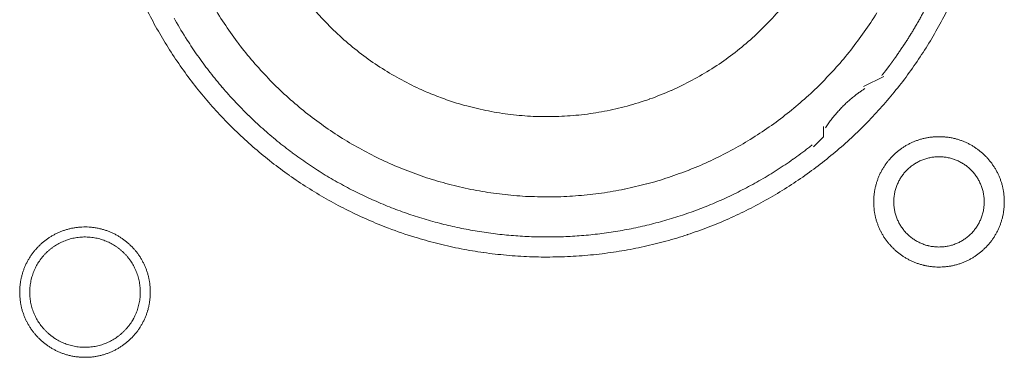
# Model space of a CAD drawing. Units: millimetres. Extents: x -560 to 1260, y -1157 to 1524.
# Drawn here: x -28 to -3, y -354 to -345 of the extents above; entities that cross this region are included whole.
import ezdxf

# ---------------------------------------------------------------- set-up
doc = ezdxf.new("R2010")
doc.units = ezdxf.units.MM
doc.header["$LTSCALE"] = 50.8
doc.layers.get('0').update_dxf_attribs({"lineweight": 0})
doc.layers.add('_U+30EC_U+30A4_U+30E4_U+30FC 1', color=7, linetype='Continuous', lineweight=0)

# ---------------------------------------------------------------- blocks, each defined once
blk = doc.blocks.new('グループ-5')
at = {"layer": '_U+30EC_U+30A4_U+30E4_U+30FC 1', "color": 0, "lineweight": 0}
blk.add_line((-321.694, -569.716), (-321.186, -569.462), dxfattribs=at)
at = {"layer": '_U+30EC_U+30A4_U+30E4_U+30FC 1', "color": 0, "lineweight": 0, "flags": 128}
for points in [[(-339.788, -567.826, 0.01232), (-339.525, -568.315), (-339.525, -568.315, 0.01226), (-339.239, -568.789), (-339.239, -568.79, 0.012208), (-338.931, -569.248), (-338.931, -569.249, 0.012167), (-338.601, -569.691, 0.01213), (-338.251, -570.117, 0.012115), (-337.881, -570.526, 0.012111), (-337.491, -570.915, 0.01212), (-337.083, -571.286, 0.012141), (-336.657, -571.636, 0.012167), (-336.215, -571.965), (-336.214, -571.966, 0.012208), (-335.756, -572.274), (-335.755, -572.274, 0.01226), (-335.281, -572.56), (-335.281, -572.56, 0.01232), (-334.792, -572.823), (-334.791, -572.823, 0.012387), (-334.289, -573.062), (-334.288, -573.062, 0.01246), (-333.772, -573.277), (-333.705, -573.303, 0.018824), (-333.041, -573.531), (-332.974, -573.551, 0.012642), (-332.426, -573.702, 0.012708), (-331.87, -573.825), (-331.868, -573.826, 0.012768), (-331.303, -573.921), (-331.3, -573.921, 0.012816), (-330.726, -573.988), (-330.724, -573.988, 0.012853), (-330.142, -574.026), (-330.139, -574.026, 0.012839), (-329.55, -574.033), (-329.547, -574.033, 0.012857), (-328.961, -574.011), (-328.958, -574.011, 0.012835), (-328.38, -573.959), (-328.377, -573.958, 0.012793), (-327.808, -573.877), (-327.806, -573.877, 0.012739), (-327.245, -573.768), (-327.243, -573.768, 0.012675), (-326.693, -573.631), (-326.691, -573.631, 0.012605), (-326.152, -573.468), (-326.15, -573.467, 0.012532), (-325.622, -573.278), (-325.621, -573.278, 0.012459), (-325.105, -573.064), (-325.104, -573.063, 0.012387), (-324.602, -572.824), (-324.601, -572.824, 0.01232), (-324.112, -572.562), (-324.112, -572.561, 0.01226), (-323.637, -572.276), (-323.637, -572.275, 0.012208), (-323.178, -571.968), (-323.178, -571.967, 0.012167), (-322.735, -571.638, 0.01213), (-322.309, -571.288, 0.012115), (-321.901, -570.917, 0.012111), (-321.511, -570.528, 0.01212), (-321.141, -570.12, 0.012141), (-320.791, -569.694, 0.012167), (-320.461, -569.252), (-320.461, -569.251, 0.012209), (-320.153, -568.793), (-320.153, -568.792, 0.01226), (-319.867, -568.318), (-319.867, -568.317, 0.01232), (-319.604, -567.829)], [(-338.128, -567.684, 0.019727), (-337.822, -568.172), (-337.822, -568.173, 0.009818), (-337.489, -568.639), (-337.488, -568.64, 0.019522), (-337.13, -569.085), (-337.129, -569.086, 0.009727), (-336.746, -569.508), (-336.746, -569.508, 0.019379), (-336.34, -569.907, 0.00967), (-335.911, -570.281, 0.019321), (-335.462, -570.629, 0.009675), (-334.993, -570.951, 0.019371), (-334.506, -571.246, 0.009714), (-334.002, -571.512), (-334.002, -571.512, 0.019495), (-333.482, -571.748), (-333.481, -571.749, 0.009799), (-332.948, -571.955), (-332.946, -571.955, 0.019692), (-332.399, -572.13), (-332.398, -572.131, 0.009911), (-331.839, -572.274), (-331.837, -572.274, 0.019916), (-331.266, -572.384), (-331.265, -572.385, 0.010027), (-330.686, -572.461), (-330.683, -572.461, 0.020117), (-330.094, -572.503), (-330.092, -572.503, 0.010082), (-329.498, -572.509), (-329.496, -572.509, 0.020151), (-328.905, -572.479), (-328.902, -572.479, 0.010039), (-328.32, -572.414), (-328.318, -572.414, 0.019955), (-327.745, -572.315), (-327.742, -572.315, 0.00993), (-327.18, -572.183), (-327.179, -572.182, 0.019727), (-326.627, -572.018), (-326.625, -572.017, 0.009818), (-326.087, -571.822), (-326.086, -571.821, 0.019522), (-325.562, -571.595), (-325.561, -571.595, 0.009727), (-325.052, -571.338), (-325.051, -571.338, 0.019379), (-324.559, -571.054, 0.00967), (-324.083, -570.741, 0.019321), (-323.628, -570.401, 0.009675), (-323.192, -570.035, 0.019371), (-322.778, -569.645, 0.009714), (-322.387, -569.23), (-322.386, -569.23, 0.019495), (-322.019, -568.792), (-322.019, -568.792, 0.009799), (-321.678, -568.333), (-321.677, -568.331, 0.019692), (-321.361, -567.851)], [(-335.686, -567.644, 0.018874), (-335.301, -568.079), (-335.299, -568.081, 0.018738), (-334.886, -568.482), (-334.885, -568.484, 0.018601), (-334.446, -568.851), (-334.445, -568.852, 0.018475), (-333.982, -569.185), (-333.981, -569.185, 0.018367), (-333.497, -569.482), (-333.496, -569.482, 0.01829), (-332.992, -569.742), (-332.928, -569.772, 0.01824), (-332.537, -569.939, 0.009118), (-332.137, -570.084, 0.018242), (-331.73, -570.207), (-331.661, -570.225, 0.018289), (-331.108, -570.349), (-331.107, -570.349, 0.018368), (-330.545, -570.432), (-330.544, -570.432, 0.018474), (-329.976, -570.474), (-329.975, -570.474, 0.018601), (-329.402, -570.473), (-329.4, -570.473, 0.018738), (-328.826, -570.43), (-328.823, -570.43, 0.018874), (-328.249, -570.343), (-328.247, -570.342, 0.018993), (-327.675, -570.21), (-327.672, -570.21, 0.019045), (-327.107, -570.033), (-327.104, -570.032, 0.019016), (-326.558, -569.815), (-326.555, -569.814, 0.018906), (-326.032, -569.558), (-326.03, -569.557, 0.018773), (-325.532, -569.265), (-325.53, -569.264, 0.018635), (-325.058, -568.939), (-325.057, -568.938, 0.018504), (-324.613, -568.579), (-324.612, -568.579, 0.018392), (-324.197, -568.19), (-324.197, -568.19, 0.018305), (-323.812, -567.772)], [(-339.129, -567.981), (-339.1, -568.034, 0.016483), (-338.797, -568.538), (-338.765, -568.588, 0.011051), (-338.497, -568.982, 0.011094), (-338.213, -569.364), (-338.212, -569.365, 0.011132), (-337.908, -569.737), (-337.907, -569.739, 0.011164), (-337.585, -570.099), (-337.583, -570.1, 0.011166), (-337.243, -570.449), (-337.241, -570.45, 0.011171), (-336.887, -570.782), (-336.885, -570.783, 0.011149), (-336.519, -571.096), (-336.518, -571.097, 0.011114), (-336.141, -571.391), (-336.14, -571.392, 0.011073), (-335.753, -571.668), (-335.752, -571.669, 0.011027), (-335.355, -571.925), (-335.354, -571.926, 0.010977), (-334.949, -572.164), (-334.948, -572.164, 0.010926), (-334.534, -572.383), (-334.533, -572.383, 0.010874), (-334.112, -572.583), (-334.111, -572.583, 0.010824), (-333.683, -572.764), (-333.683, -572.764, 0.010777), (-333.248, -572.926), (-333.248, -572.926, 0.010733), (-332.808, -573.069), (-332.807, -573.069, 0.010694), (-332.363, -573.192), (-332.362, -573.192, 0.010661), (-331.914, -573.296), (-331.913, -573.296, 0.010635), (-331.461, -573.381, 0.010612), (-331.005, -573.446, 0.010602), (-330.548, -573.492, 0.0106), (-330.089, -573.519, 0.010606), (-329.629, -573.526, 0.01062), (-329.169, -573.514, 0.010635), (-328.71, -573.482), (-328.71, -573.482, 0.010661), (-328.252, -573.43), (-328.251, -573.43, 0.010694), (-327.795, -573.359), (-327.795, -573.359, 0.010733), (-327.342, -573.268), (-327.341, -573.268, 0.010777), (-326.891, -573.157), (-326.89, -573.157, 0.010824), (-326.444, -573.027), (-326.444, -573.027, 0.010875), (-326.002, -572.877), (-326.001, -572.877, 0.010926), (-325.565, -572.707), (-325.564, -572.707, 0.010977), (-325.134, -572.517), (-325.133, -572.517, 0.011027), (-324.709, -572.307), (-324.708, -572.307, 0.011073), (-324.292, -572.078), (-324.29, -572.077, 0.011115), (-323.882, -571.828), (-323.881, -571.827, 0.011149), (-323.481, -571.559), (-323.479, -571.557, 0.011171), (-323.089, -571.269), (-323.088, -571.268, 0.002789), (-322.992, -571.193, 0.002789)], [(-321.663, -569.766), (-321.675, -569.773, 0.00747), (-321.743, -569.819, 0.004586), (-321.81, -569.867), (-321.815, -569.871, 0.009162), (-321.89, -569.927), (-321.903, -569.937, 0.009147), (-322, -570.016, 0.009141), (-322.094, -570.099, 0.009137), (-322.186, -570.185, 0.009137), (-322.274, -570.274, 0.00914), (-322.358, -570.366, 0.009146), (-322.44, -570.462, 0.009151), (-322.517, -570.56), (-322.519, -570.562, 0.009161), (-322.591, -570.66), (-322.592, -570.662, 0.0086), (-322.658, -570.759), (-322.66, -570.763)], [(-321.44, -572.637), (-321.44, -572.643, 0.010252), (-321.438, -572.721, 0.013375), (-321.432, -572.799), (-321.432, -572.805, 0.013335), (-321.421, -572.892), (-321.42, -572.892, 0.01328), (-321.405, -572.978), (-321.405, -572.978, 0.013212), (-321.385, -573.062), (-321.385, -573.062, 0.013138), (-321.361, -573.144), (-321.361, -573.145, 0.013058), (-321.332, -573.225), (-321.332, -573.225, 0.012979), (-321.3, -573.304), (-321.3, -573.304, 0.012901), (-321.264, -573.381), (-321.263, -573.381, 0.012828), (-321.224, -573.455), (-321.223, -573.455, 0.012763), (-321.18, -573.527), (-321.18, -573.527, 0.012708), (-321.133, -573.597), (-321.133, -573.597, 0.012664), (-321.082, -573.664, 0.012628), (-321.028, -573.728, 0.012613), (-320.971, -573.79, 0.012612), (-320.911, -573.848, 0.012626), (-320.848, -573.904, 0.012647), (-320.783, -573.956), (-320.783, -573.956, 0.012684), (-320.714, -574.005), (-320.714, -574.005, 0.012734), (-320.644, -574.05), (-320.644, -574.05, 0.012794), (-320.57, -574.092), (-320.57, -574.092, 0.012863), (-320.495, -574.13), (-320.495, -574.13, 0.012939), (-320.417, -574.164), (-320.417, -574.165, 0.013018), (-320.337, -574.195), (-320.337, -574.195, 0.013097), (-320.256, -574.221), (-320.256, -574.221, 0.013177), (-320.172, -574.243), (-320.167, -574.245, 0.016567), (-320.071, -574.264), (-320.066, -574.265, 0.013321), (-319.978, -574.277, 0.013371), (-319.89, -574.285), (-319.89, -574.285, 0.013378), (-319.801, -574.288), (-319.8, -574.288, 0.013395), (-319.711, -574.286), (-319.71, -574.286, 0.013376), (-319.622, -574.28), (-319.622, -574.28, 0.013336), (-319.535, -574.269), (-319.534, -574.269, 0.01328), (-319.449, -574.253), (-319.448, -574.253, 0.013213), (-319.364, -574.233), (-319.364, -574.233, 0.013138), (-319.282, -574.209), (-319.282, -574.209, 0.013059), (-319.201, -574.18), (-319.201, -574.18, 0.012979), (-319.122, -574.148), (-319.122, -574.148, 0.012901), (-319.046, -574.112), (-319.046, -574.112, 0.012829), (-318.971, -574.072), (-318.971, -574.072, 0.012764), (-318.899, -574.028), (-318.899, -574.028, 0.012708), (-318.829, -573.981), (-318.829, -573.981, 0.012664), (-318.762, -573.93, 0.012628), (-318.698, -573.877, 0.012613), (-318.637, -573.82, 0.012612), (-318.578, -573.76, 0.012626), (-318.523, -573.697, 0.012647), (-318.47, -573.631), (-318.47, -573.631, 0.012684), (-318.422, -573.563), (-318.422, -573.563, 0.012734), (-318.376, -573.492), (-318.376, -573.492, 0.012794), (-318.334, -573.419), (-318.334, -573.419, 0.012863), (-318.296, -573.343), (-318.296, -573.343, 0.012938), (-318.262, -573.265), (-318.262, -573.265, 0.013017), (-318.231, -573.186), (-318.231, -573.186, 0.013097), (-318.205, -573.104), (-318.205, -573.104, 0.013177), (-318.183, -573.021), (-318.181, -573.015, 0.016566), (-318.162, -572.919), (-318.161, -572.914, 0.01332), (-318.149, -572.827, 0.013371), (-318.141, -572.739), (-318.141, -572.738, 0.013377), (-318.138, -572.649), (-318.138, -572.649, 0.013396), (-318.14, -572.559), (-318.14, -572.559, 0.013376), (-318.146, -572.47), (-318.146, -572.47, 0.013336), (-318.157, -572.383), (-318.157, -572.383, 0.01328), (-318.173, -572.297), (-318.173, -572.297, 0.013213), (-318.193, -572.213), (-318.193, -572.212, 0.013138), (-318.217, -572.13), (-318.217, -572.13, 0.013059), (-318.246, -572.049), (-318.246, -572.049, 0.012979), (-318.278, -571.971), (-318.278, -571.97, 0.012901), (-318.314, -571.894), (-318.314, -571.894, 0.012829), (-318.354, -571.819), (-318.354, -571.819, 0.012764), (-318.398, -571.747), (-318.398, -571.747, 0.012708), (-318.445, -571.678), (-318.445, -571.678, 0.012664), (-318.496, -571.611, 0.012628), (-318.55, -571.546, 0.012613), (-318.607, -571.485, 0.012612), (-318.667, -571.426, 0.012626), (-318.729, -571.371, 0.012646), (-318.795, -571.319), (-318.795, -571.319, 0.012684), (-318.863, -571.27), (-318.863, -571.27, 0.012734), (-318.934, -571.224), (-318.934, -571.224, 0.012794), (-319.007, -571.183), (-319.008, -571.182, 0.012863), (-319.083, -571.144), (-319.083, -571.144, 0.012938), (-319.161, -571.11), (-319.161, -571.11, 0.013017), (-319.24, -571.08), (-319.241, -571.079, 0.013097), (-319.322, -571.053), (-319.322, -571.053, 0.013177), (-319.405, -571.031), (-319.411, -571.03, 0.016566), (-319.507, -571.01), (-319.512, -571.009, 0.01332), (-319.599, -570.997, 0.013371), (-319.687, -570.989), (-319.688, -570.989, 0.013377), (-319.777, -570.986), (-319.778, -570.986, 0.013396), (-319.867, -570.988), (-319.867, -570.988, 0.013376), (-319.956, -570.995), (-319.956, -570.995, 0.013336), (-320.043, -571.006), (-320.044, -571.006, 0.01328), (-320.129, -571.021), (-320.129, -571.021, 0.013213), (-320.213, -571.041), (-320.214, -571.041, 0.013138), (-320.296, -571.066), (-320.296, -571.066, 0.013058), (-320.377, -571.094), (-320.377, -571.094, 0.012979), (-320.456, -571.126), (-320.456, -571.126, 0.012901), (-320.532, -571.163), (-320.532, -571.163, 0.012828), (-320.607, -571.203), (-320.607, -571.203, 0.012763), (-320.679, -571.246), (-320.679, -571.246, 0.012708), (-320.748, -571.293), (-320.748, -571.293, 0.012664), (-320.815, -571.344, 0.012628), (-320.88, -571.398, 0.012613), (-320.941, -571.455, 0.012612), (-321, -571.515, 0.012626), (-321.055, -571.578, 0.012647), (-321.107, -571.643), (-321.107, -571.643, 0.012685), (-321.156, -571.712), (-321.156, -571.712, 0.012734), (-321.202, -571.782), (-321.202, -571.782, 0.012795), (-321.244, -571.856), (-321.244, -571.856, 0.012864), (-321.282, -571.931), (-321.282, -571.931, 0.012939), (-321.316, -572.009), (-321.316, -572.009, 0.013019), (-321.347, -572.089), (-321.347, -572.089, 0.013099), (-321.373, -572.17), (-321.373, -572.17, 0.013176), (-321.395, -572.254), (-321.395, -572.254, 0.013248), (-321.413, -572.339), (-321.413, -572.339, 0.01331), (-321.427, -572.425), (-321.427, -572.426, 0.013364), (-321.435, -572.513), (-321.436, -572.519, 0.016733), (-321.44, -572.62), (-321.44, -572.625), (-321.44, -572.637)], [(-320.932, -572.637), (-320.932, -572.654, 0.02079), (-320.928, -572.729), (-320.927, -572.74, 0.011801), (-320.921, -572.793), (-320.921, -572.793, 0.01175), (-320.913, -572.846), (-320.913, -572.846, 0.011701), (-320.902, -572.898), (-320.902, -572.898, 0.011646), (-320.889, -572.949), (-320.889, -572.95, 0.011586), (-320.873, -573), (-320.873, -573, 0.011524), (-320.856, -573.049), (-320.856, -573.049, 0.011462), (-320.836, -573.097), (-320.836, -573.097, 0.011401), (-320.814, -573.144), (-320.814, -573.144, 0.011344), (-320.79, -573.19), (-320.79, -573.19, 0.011291), (-320.764, -573.234), (-320.764, -573.234, 0.011245), (-320.736, -573.278), (-320.736, -573.278, 0.011206), (-320.706, -573.319), (-320.706, -573.319, 0.011175), (-320.675, -573.36, 0.011151), (-320.641, -573.399, 0.01114), (-320.606, -573.436, 0.01114), (-320.57, -573.472, 0.011149), (-320.531, -573.506, 0.011168), (-320.492, -573.539, 0.011189), (-320.451, -573.569), (-320.451, -573.569, 0.011224), (-320.408, -573.598), (-320.408, -573.598, 0.011267), (-320.364, -573.625), (-320.364, -573.625, 0.011316), (-320.319, -573.65), (-320.319, -573.65, 0.011371), (-320.273, -573.673), (-320.273, -573.673, 0.01143), (-320.225, -573.694), (-320.225, -573.694, 0.011492), (-320.176, -573.713), (-320.176, -573.713, 0.011555), (-320.127, -573.73), (-320.123, -573.731, 0.014528), (-320.066, -573.746), (-320.063, -573.747, 0.011687), (-320.011, -573.759, 0.011738), (-319.959, -573.768), (-319.959, -573.768, 0.011779), (-319.905, -573.774), (-319.905, -573.774, 0.011816), (-319.851, -573.779), (-319.851, -573.779, 0.011814), (-319.796, -573.78), (-319.796, -573.78, 0.011825), (-319.741, -573.779), (-319.741, -573.779, 0.011818), (-319.687, -573.776), (-319.687, -573.776, 0.011789), (-319.633, -573.77), (-319.633, -573.77, 0.011749), (-319.58, -573.761), (-319.58, -573.761, 0.0117), (-319.528, -573.75), (-319.528, -573.75, 0.011645), (-319.477, -573.737), (-319.477, -573.737, 0.011585), (-319.427, -573.722), (-319.427, -573.722, 0.011523), (-319.378, -573.704), (-319.377, -573.704, 0.011461), (-319.329, -573.684), (-319.329, -573.684, 0.0114), (-319.282, -573.662), (-319.282, -573.662, 0.011343), (-319.237, -573.638), (-319.237, -573.638, 0.01129), (-319.192, -573.612), (-319.192, -573.612, 0.011244), (-319.149, -573.584), (-319.149, -573.584, 0.011205), (-319.107, -573.554), (-319.107, -573.554, 0.011175), (-319.066, -573.523, 0.01115), (-319.027, -573.49, 0.011139), (-318.99, -573.455, 0.011139), (-318.954, -573.418, 0.011148), (-318.92, -573.38, 0.011167), (-318.888, -573.34, 0.011189), (-318.857, -573.299), (-318.857, -573.299, 0.011224), (-318.828, -573.256), (-318.828, -573.256, 0.011266), (-318.801, -573.212), (-318.801, -573.212, 0.011316), (-318.776, -573.167), (-318.776, -573.167, 0.011371), (-318.753, -573.121), (-318.753, -573.121, 0.01143), (-318.732, -573.073), (-318.732, -573.073, 0.011492), (-318.713, -573.025), (-318.713, -573.025, 0.011555), (-318.697, -572.975), (-318.696, -572.972, 0.014528), (-318.68, -572.915), (-318.679, -572.912, 0.011687), (-318.668, -572.86, 0.011738), (-318.659, -572.807), (-318.658, -572.807, 0.011779), (-318.652, -572.754), (-318.652, -572.753, 0.011817), (-318.648, -572.699), (-318.648, -572.699, 0.011814), (-318.646, -572.645), (-318.646, -572.644, 0.011825), (-318.647, -572.589), (-318.647, -572.589, 0.011818), (-318.65, -572.535), (-318.651, -572.535, 0.011789), (-318.657, -572.481), (-318.657, -572.481, 0.011749), (-318.665, -572.428), (-318.665, -572.428, 0.0117), (-318.676, -572.376), (-318.676, -572.376, 0.011645), (-318.689, -572.325), (-318.689, -572.325, 0.011585), (-318.705, -572.275), (-318.705, -572.275, 0.011523), (-318.722, -572.226), (-318.722, -572.226, 0.011461), (-318.742, -572.178), (-318.742, -572.178, 0.0114), (-318.764, -572.131), (-318.764, -572.131, 0.011343), (-318.788, -572.085), (-318.788, -572.085, 0.011291), (-318.814, -572.04), (-318.814, -572.04, 0.011244), (-318.842, -571.997), (-318.842, -571.997, 0.011206), (-318.872, -571.955), (-318.872, -571.955, 0.011175), (-318.903, -571.915, 0.01115), (-318.937, -571.876, 0.01114), (-318.972, -571.838, 0.011139), (-319.008, -571.802, 0.011149), (-319.046, -571.768, 0.011168), (-319.086, -571.736, 0.01119), (-319.127, -571.705), (-319.127, -571.705, 0.011225), (-319.17, -571.676), (-319.17, -571.676, 0.011267), (-319.214, -571.649), (-319.214, -571.649, 0.011317), (-319.259, -571.624), (-319.259, -571.624, 0.011372), (-319.305, -571.601), (-319.305, -571.601, 0.011431), (-319.353, -571.58), (-319.353, -571.58, 0.011493), (-319.401, -571.562), (-319.402, -571.562, 0.011555), (-319.451, -571.545), (-319.451, -571.545, 0.011617), (-319.502, -571.531), (-319.502, -571.531, 0.011674), (-319.553, -571.519), (-319.554, -571.519, 0.011727), (-319.606, -571.509), (-319.606, -571.509, 0.011771), (-319.659, -571.502), (-319.659, -571.502, 0.011815), (-319.713, -571.497), (-319.717, -571.496, 0.014762), (-319.778, -571.494), (-319.782, -571.494, 0.011811), (-319.837, -571.495), (-319.837, -571.495, 0.011819), (-319.891, -571.499), (-319.891, -571.499, 0.011789), (-319.945, -571.505), (-319.945, -571.505, 0.011749), (-319.998, -571.513), (-319.998, -571.513, 0.011701), (-320.05, -571.524), (-320.05, -571.524, 0.011645), (-320.101, -571.537), (-320.101, -571.537, 0.011586), (-320.151, -571.553), (-320.151, -571.553, 0.011524), (-320.2, -571.571), (-320.2, -571.571, 0.011461), (-320.248, -571.59), (-320.249, -571.59, 0.011401), (-320.295, -571.612), (-320.296, -571.612, 0.011344), (-320.341, -571.636), (-320.341, -571.636, 0.011291), (-320.386, -571.662), (-320.386, -571.662, 0.011245), (-320.429, -571.69), (-320.429, -571.69, 0.011206), (-320.471, -571.72), (-320.471, -571.72, 0.011175), (-320.511, -571.751, 0.01115), (-320.55, -571.785, 0.01114), (-320.588, -571.82, 0.01114), (-320.624, -571.856, 0.011149), (-320.658, -571.895, 0.011168), (-320.69, -571.934, 0.01119), (-320.721, -571.975), (-320.721, -571.976, 0.011224), (-320.75, -572.018), (-320.75, -572.018, 0.011267), (-320.777, -572.062), (-320.777, -572.062, 0.011317), (-320.802, -572.107), (-320.802, -572.107, 0.011372), (-320.825, -572.153), (-320.825, -572.154, 0.011431), (-320.846, -572.201), (-320.846, -572.201, 0.011492), (-320.865, -572.25), (-320.865, -572.25, 0.011555), (-320.881, -572.299), (-320.881, -572.299, 0.011616), (-320.896, -572.35), (-320.896, -572.35, 0.011674), (-320.908, -572.402), (-320.908, -572.402, 0.011726), (-320.917, -572.454), (-320.917, -572.454, 0.011771), (-320.925, -572.507), (-320.925, -572.508, 0.01181), (-320.93, -572.561), (-320.93, -572.565, 0.014781), (-320.932, -572.626), (-320.932, -572.63), (-320.932, -572.637)], [(-343.03, -574.923), (-343.03, -574.929, 0.010252), (-343.028, -575.007, 0.013375), (-343.022, -575.085), (-343.022, -575.091, 0.013335), (-343.01, -575.178), (-343.01, -575.178, 0.013279), (-342.995, -575.264), (-342.995, -575.264, 0.013212), (-342.975, -575.348), (-342.975, -575.348, 0.013137), (-342.951, -575.43), (-342.95, -575.431, 0.013058), (-342.922, -575.511), (-342.922, -575.511, 0.012978), (-342.89, -575.59), (-342.89, -575.59, 0.012901), (-342.854, -575.667), (-342.853, -575.667, 0.012828), (-342.813, -575.741), (-342.813, -575.741, 0.012763), (-342.77, -575.813), (-342.77, -575.813, 0.012708), (-342.723, -575.883), (-342.723, -575.883, 0.012664), (-342.672, -575.95, 0.012628), (-342.618, -576.014, 0.012613), (-342.561, -576.076, 0.012612), (-342.501, -576.134, 0.012626), (-342.438, -576.19, 0.012647), (-342.373, -576.242), (-342.373, -576.242, 0.012684), (-342.304, -576.291), (-342.304, -576.291, 0.012734), (-342.234, -576.336), (-342.234, -576.336, 0.012795), (-342.16, -576.378), (-342.16, -576.378, 0.012864), (-342.085, -576.416), (-342.085, -576.416, 0.012939), (-342.007, -576.45), (-342.007, -576.451, 0.013018), (-341.927, -576.481), (-341.927, -576.481, 0.013098), (-341.846, -576.507), (-341.846, -576.507, 0.013177), (-341.762, -576.529), (-341.757, -576.531, 0.016567), (-341.661, -576.55), (-341.656, -576.551, 0.013321), (-341.568, -576.563, 0.013372), (-341.48, -576.571), (-341.48, -576.571, 0.013378), (-341.391, -576.574), (-341.39, -576.574, 0.013396), (-341.301, -576.572), (-341.3, -576.572, 0.013376), (-341.212, -576.566), (-341.212, -576.566, 0.013336), (-341.125, -576.555), (-341.124, -576.555, 0.01328), (-341.039, -576.539), (-341.038, -576.539, 0.013213), (-340.954, -576.519), (-340.954, -576.519, 0.013138), (-340.872, -576.495), (-340.872, -576.495, 0.013059), (-340.791, -576.466), (-340.791, -576.466, 0.012979), (-340.712, -576.434), (-340.712, -576.434, 0.012901), (-340.636, -576.398), (-340.635, -576.398, 0.012829), (-340.561, -576.358), (-340.561, -576.358, 0.012764), (-340.489, -576.314), (-340.489, -576.314, 0.012708), (-340.419, -576.267), (-340.419, -576.267, 0.012664), (-340.352, -576.216, 0.012628), (-340.288, -576.163, 0.012613), (-340.227, -576.106, 0.012612), (-340.168, -576.046, 0.012626), (-340.113, -575.983, 0.012647), (-340.06, -575.917), (-340.06, -575.917, 0.012685), (-340.012, -575.849), (-340.012, -575.849, 0.012734), (-339.966, -575.778), (-339.966, -575.778, 0.012795), (-339.924, -575.705), (-339.924, -575.705, 0.012864), (-339.886, -575.629), (-339.886, -575.629, 0.012939), (-339.852, -575.551), (-339.852, -575.551, 0.013018), (-339.821, -575.472), (-339.821, -575.472, 0.0131), (-339.795, -575.39), (-339.793, -575.385, 0.01648), (-339.769, -575.291), (-339.768, -575.286, 0.013264), (-339.751, -575.2, 0.013321), (-339.739, -575.113), (-339.739, -575.113, 0.013374), (-339.731, -575.025), (-339.731, -575.024, 0.013373), (-339.728, -574.935), (-339.728, -574.935, 0.013387), (-339.73, -574.845), (-339.73, -574.845, 0.013376), (-339.736, -574.756), (-339.736, -574.756, 0.013335), (-339.747, -574.669), (-339.747, -574.669, 0.01328), (-339.763, -574.583), (-339.763, -574.583, 0.013212), (-339.783, -574.499), (-339.783, -574.498, 0.013138), (-339.807, -574.416), (-339.807, -574.416, 0.013059), (-339.836, -574.335), (-339.836, -574.335, 0.012979), (-339.868, -574.257), (-339.868, -574.256, 0.012901), (-339.904, -574.18), (-339.904, -574.18, 0.012829), (-339.944, -574.105), (-339.944, -574.105, 0.012764), (-339.988, -574.033), (-339.988, -574.033, 0.012708), (-340.035, -573.964), (-340.035, -573.964, 0.012664), (-340.086, -573.897, 0.012628), (-340.14, -573.832, 0.012613), (-340.197, -573.771, 0.012612), (-340.257, -573.712, 0.012626), (-340.319, -573.657, 0.012647), (-340.385, -573.605), (-340.385, -573.605, 0.012684), (-340.453, -573.556), (-340.453, -573.556, 0.012734), (-340.524, -573.51), (-340.524, -573.51, 0.012794), (-340.597, -573.469), (-340.598, -573.468, 0.012863), (-340.673, -573.43), (-340.673, -573.43, 0.012939), (-340.751, -573.396), (-340.751, -573.396, 0.013018), (-340.83, -573.366), (-340.831, -573.365, 0.013097), (-340.912, -573.339), (-340.912, -573.339, 0.013177), (-340.995, -573.317), (-341.001, -573.316, 0.016566), (-341.097, -573.296), (-341.102, -573.295, 0.013321), (-341.189, -573.283, 0.013371), (-341.277, -573.275), (-341.278, -573.275, 0.013377), (-341.367, -573.272), (-341.368, -573.272, 0.013396), (-341.457, -573.274), (-341.457, -573.274, 0.013376), (-341.546, -573.281), (-341.546, -573.281, 0.013336), (-341.633, -573.292), (-341.634, -573.292, 0.01328), (-341.719, -573.307), (-341.719, -573.307, 0.013213), (-341.803, -573.327), (-341.804, -573.327, 0.013138), (-341.886, -573.352), (-341.886, -573.352, 0.013058), (-341.967, -573.38), (-341.967, -573.38, 0.012979), (-342.046, -573.412), (-342.046, -573.412, 0.012901), (-342.122, -573.449), (-342.122, -573.449, 0.012828), (-342.197, -573.489), (-342.197, -573.489, 0.012763), (-342.269, -573.532), (-342.269, -573.532, 0.012708), (-342.338, -573.579), (-342.338, -573.579, 0.012664), (-342.405, -573.63, 0.012628), (-342.47, -573.684, 0.012613), (-342.531, -573.741, 0.012612), (-342.59, -573.801, 0.012626), (-342.645, -573.864, 0.012647), (-342.697, -573.929), (-342.697, -573.929, 0.012685), (-342.746, -573.998), (-342.746, -573.998, 0.012734), (-342.792, -574.068), (-342.792, -574.068, 0.012795), (-342.834, -574.142), (-342.834, -574.142, 0.012864), (-342.872, -574.217), (-342.872, -574.217, 0.012939), (-342.906, -574.295), (-342.906, -574.295, 0.013019), (-342.937, -574.375), (-342.937, -574.375, 0.013099), (-342.963, -574.456), (-342.963, -574.456, 0.013176), (-342.985, -574.54), (-342.985, -574.54, 0.013248), (-343.003, -574.625), (-343.003, -574.625, 0.01331), (-343.016, -574.711), (-343.017, -574.712, 0.013364), (-343.025, -574.799), (-343.026, -574.805, 0.016733), (-343.03, -574.906), (-343.03, -574.911), (-343.03, -574.923)], [(-342.776, -574.923), (-342.776, -574.941, 0.0191), (-342.772, -575.03), (-342.771, -575.04, 0.01263), (-342.764, -575.11), (-342.764, -575.11, 0.012577), (-342.753, -575.179), (-342.753, -575.179, 0.012521), (-342.738, -575.247), (-342.738, -575.247, 0.012457), (-342.721, -575.314), (-342.721, -575.314, 0.012388), (-342.7, -575.379), (-342.7, -575.379, 0.012316), (-342.676, -575.443), (-342.676, -575.443, 0.012245), (-342.649, -575.506), (-342.649, -575.506, 0.012177), (-342.619, -575.567), (-342.619, -575.567, 0.012114), (-342.587, -575.626), (-342.587, -575.626, 0.012057), (-342.551, -575.683), (-342.551, -575.683, 0.012009), (-342.513, -575.739), (-342.513, -575.739, 0.01197), (-342.473, -575.792, 0.011938), (-342.43, -575.844, 0.011924), (-342.385, -575.893, 0.011922), (-342.337, -575.94, 0.011932), (-342.287, -575.985, 0.011954), (-342.235, -576.027, 0.011979), (-342.181, -576.067), (-342.181, -576.067, 0.012021), (-342.125, -576.105), (-342.125, -576.105, 0.012071), (-342.067, -576.139), (-342.067, -576.139, 0.01213), (-342.008, -576.171), (-342.008, -576.171, 0.012195), (-341.946, -576.2), (-341.946, -576.2, 0.012264), (-341.884, -576.226), (-341.883, -576.226, 0.012335), (-341.819, -576.249), (-341.819, -576.25, 0.012407), (-341.753, -576.269), (-341.753, -576.27, 0.012475), (-341.686, -576.286), (-341.686, -576.286, 0.012537), (-341.618, -576.3), (-341.618, -576.3, 0.01259), (-341.548, -576.31), (-341.548, -576.31, 0.012635), (-341.478, -576.317), (-341.478, -576.317, 0.012647), (-341.406, -576.32), (-341.406, -576.32, 0.012638), (-341.334, -576.32), (-341.334, -576.32, 0.012653), (-341.263, -576.315), (-341.263, -576.315, 0.012622), (-341.193, -576.308), (-341.192, -576.308, 0.012577), (-341.123, -576.297), (-341.123, -576.297, 0.012521), (-341.055, -576.283), (-341.055, -576.283, 0.012457), (-340.989, -576.265), (-340.988, -576.265, 0.012388), (-340.923, -576.244), (-340.923, -576.244, 0.012317), (-340.859, -576.22), (-340.859, -576.22, 0.012246), (-340.797, -576.193), (-340.796, -576.193, 0.012178), (-340.736, -576.164), (-340.736, -576.164, 0.012114), (-340.677, -576.131), (-340.676, -576.131, 0.012058), (-340.619, -576.096), (-340.619, -576.096, 0.012009), (-340.564, -576.058), (-340.564, -576.058, 0.011971), (-340.51, -576.017, 0.011939), (-340.459, -575.974, 0.011924), (-340.409, -575.929, 0.011922), (-340.362, -575.881, 0.011932), (-340.317, -575.831, 0.011954), (-340.275, -575.779, 0.011979), (-340.235, -575.725), (-340.235, -575.725, 0.012021), (-340.198, -575.669), (-340.198, -575.669, 0.012071), (-340.163, -575.612), (-340.163, -575.611, 0.01213), (-340.131, -575.552), (-340.131, -575.552, 0.012194), (-340.102, -575.491), (-340.102, -575.491, 0.012264), (-340.076, -575.428), (-340.076, -575.428, 0.012335), (-340.053, -575.363), (-340.053, -575.363, 0.012406), (-340.033, -575.298), (-340.033, -575.298, 0.012474), (-340.016, -575.231), (-340.016, -575.23, 0.012536), (-340.002, -575.162), (-340.002, -575.162, 0.012589), (-339.992, -575.093), (-339.992, -575.093, 0.012634), (-339.985, -575.022), (-339.985, -575.022, 0.012647), (-339.982, -574.951), (-339.982, -574.95, 0.012652), (-339.983, -574.879), (-339.983, -574.878, 0.012653), (-339.987, -574.807), (-339.987, -574.807, 0.012622), (-339.994, -574.737), (-339.994, -574.737, 0.012577), (-340.005, -574.668), (-340.005, -574.668, 0.012521), (-340.02, -574.6), (-340.02, -574.599, 0.012457), (-340.037, -574.533), (-340.037, -574.533, 0.012388), (-340.058, -574.467), (-340.058, -574.467, 0.012317), (-340.082, -574.403), (-340.082, -574.403, 0.012246), (-340.109, -574.341), (-340.109, -574.341, 0.012178), (-340.139, -574.28), (-340.139, -574.28, 0.012114), (-340.171, -574.221), (-340.171, -574.221, 0.012057), (-340.206, -574.163), (-340.206, -574.163, 0.012009), (-340.244, -574.108), (-340.244, -574.108, 0.01197), (-340.285, -574.054, 0.011938), (-340.328, -574.003, 0.011924), (-340.373, -573.954, 0.011922), (-340.421, -573.906, 0.011932), (-340.471, -573.862, 0.011954), (-340.523, -573.819, 0.011979), (-340.577, -573.779), (-340.577, -573.779, 0.01202), (-340.633, -573.742), (-340.633, -573.742, 0.012071), (-340.691, -573.707), (-340.691, -573.707, 0.01213), (-340.75, -573.675), (-340.75, -573.675, 0.012195), (-340.811, -573.646), (-340.812, -573.646, 0.012264), (-340.874, -573.62), (-340.874, -573.62, 0.012335), (-340.939, -573.597), (-340.939, -573.597, 0.012406), (-341.004, -573.577), (-341.005, -573.577, 0.012474), (-341.072, -573.56), (-341.072, -573.56, 0.012536), (-341.14, -573.547), (-341.14, -573.547, 0.01259), (-341.209, -573.536), (-341.21, -573.536, 0.012641), (-341.28, -573.53), (-341.285, -573.529, 0.015799), (-341.365, -573.526), (-341.37, -573.526, 0.012644), (-341.441, -573.528), (-341.442, -573.528, 0.012649), (-341.512, -573.533), (-341.513, -573.533, 0.012613), (-341.583, -573.541), (-341.583, -573.541, 0.012565), (-341.651, -573.553), (-341.652, -573.553, 0.012506), (-341.719, -573.568), (-341.719, -573.568, 0.012441), (-341.786, -573.586), (-341.786, -573.586, 0.012371), (-341.851, -573.608), (-341.851, -573.608, 0.0123), (-341.914, -573.633), (-341.915, -573.633, 0.012229), (-341.977, -573.66), (-341.977, -573.66, 0.012162), (-342.037, -573.691), (-342.037, -573.691, 0.0121), (-342.096, -573.724), (-342.096, -573.724, 0.012045), (-342.153, -573.76), (-342.153, -573.76, 0.011999), (-342.208, -573.799), (-342.208, -573.799, 0.011963), (-342.261, -573.84, 0.011934), (-342.312, -573.883, 0.011922), (-342.361, -573.929, 0.011923), (-342.407, -573.977, 0.011936), (-342.451, -574.028, 0.011955), (-342.493, -574.08), (-342.493, -574.08, 0.011988), (-342.532, -574.135), (-342.532, -574.135, 0.012032), (-342.569, -574.191), (-342.569, -574.191, 0.012085), (-342.603, -574.25), (-342.603, -574.25, 0.012145), (-342.634, -574.31), (-342.634, -574.31, 0.012211), (-342.663, -574.371), (-342.663, -574.371, 0.012281), (-342.688, -574.434), (-342.688, -574.435, 0.012352), (-342.71, -574.499), (-342.71, -574.499, 0.012423), (-342.73, -574.565), (-342.73, -574.565, 0.01249), (-342.746, -574.633), (-342.746, -574.633, 0.01255), (-342.758, -574.701), (-342.758, -574.702, 0.012601), (-342.768, -574.771), (-342.768, -574.771, 0.012639), (-342.774, -574.842), (-342.774, -574.842, 0.012656), (-342.776, -574.914), (-342.776, -574.914), (-342.776, -574.923)]]:
    blk.add_lwpolyline(points, format="xyb", dxfattribs=at)
blk.add_lwpolyline([(-322.964, -571.24), (-322.71, -570.986), (-322.71, -570.732)], dxfattribs=at)
at = {"layer": '_U+30EC_U+30A4_U+30E4_U+30FC 1', "color": 0, "lineweight": 0}
blk.add_rational_spline([(-321.236, -569.438), (-321.217, -569.414), (-321.135, -569.309), (-321.052, -569.203), (-320.974, -569.095), (-320.944, -569.052), (-320.913, -569.009), (-320.776, -568.817), (-320.647, -568.619), (-320.646, -568.618), (-320.646, -568.618), (-320.518, -568.42), (-320.398, -568.217), (-320.398, -568.217), (-320.397, -568.216), (-320.278, -568.014), (-320.167, -567.806), (-320.167, -567.806), (-320.167, -567.806), (-320.057, -567.599), (-319.956, -567.387), (-319.955, -567.387), (-319.955, -567.387), (-319.854, -567.175), (-319.763, -566.96), (-319.763, -566.96), (-319.762, -566.959), (-319.671, -566.744), (-319.589, -566.525), (-319.507, -566.306), (-319.434, -566.084), (-319.361, -565.862), (-319.298, -565.637), (-319.236, -565.412), (-319.183, -565.185), (-319.129, -564.957), (-319.086, -564.728), (-319.043, -564.498), (-319.01, -564.267), (-318.976, -564.035), (-318.953, -563.803), (-318.953, -563.802), (-318.953, -563.802), (-318.93, -563.569), (-318.917, -563.336), (-318.917, -563.335), (-318.917, -563.335), (-318.904, -563.101), (-318.901, -562.866), (-318.901, -562.866), (-318.901, -562.866), (-318.898, -562.631), (-318.905, -562.396), (-318.905, -562.396), (-318.905, -562.395), (-318.913, -562.16), (-318.93, -561.925), (-318.93, -561.924), (-318.93, -561.924), (-318.948, -561.688), (-318.976, -561.453), (-318.976, -561.453), (-318.976, -561.452), (-319.004, -561.217), (-319.043, -560.983), (-319.043, -560.982), (-319.043, -560.982), (-319.081, -560.747), (-319.13, -560.514), (-319.13, -560.513), (-319.13, -560.513), (-319.179, -560.281), (-319.238, -560.051), (-319.238, -560.051), (-319.238, -560.05), (-319.297, -559.821), (-319.365, -559.595), (-319.366, -559.595), (-319.366, -559.595), (-319.434, -559.369), (-319.512, -559.147), (-319.512, -559.147), (-319.513, -559.146), (-319.591, -558.925), (-319.678, -558.707), (-319.678, -558.707), (-319.678, -558.706), (-319.766, -558.489), (-319.862, -558.275), (-319.863, -558.275), (-319.863, -558.275), (-319.959, -558.062), (-320.065, -557.853), (-320.065, -557.853), (-320.065, -557.853), (-320.171, -557.644), (-320.285, -557.441), (-320.4, -557.237), (-320.523, -557.038), (-320.646, -556.84), (-320.778, -556.647), (-320.91, -556.454), (-321.049, -556.267), (-321.189, -556.08), (-321.337, -555.899), (-321.485, -555.718), (-321.641, -555.544), (-321.641, -555.544), (-321.641, -555.543), (-321.797, -555.369), (-321.96, -555.201), (-321.96, -555.201), (-321.96, -555.201), (-322.124, -555.033), (-322.294, -554.872), (-322.294, -554.872), (-322.294, -554.872), (-322.465, -554.711), (-322.643, -554.558), (-322.643, -554.558), (-322.644, -554.557), (-322.822, -554.404), (-323.007, -554.258), (-323.007, -554.258), (-323.007, -554.257), (-323.192, -554.111), (-323.384, -553.973), (-323.396, -553.965), (-323.408, -553.956), (-323.577, -553.834), (-323.751, -553.72), (-323.763, -553.712), (-323.775, -553.704), (-323.925, -553.606), (-324.077, -553.513), (-324.103, -553.498), (-324.128, -553.482)], [1, 1, 1, 0.999757284629, 1, 1, 1, 0.999758818323, 1, 1, 1, 0.999760340219, 1, 1, 1, 0.999761765083, 1, 1, 1, 0.999763052106, 1, 1, 1, 0.999764163547, 1, 1, 1, 0.999765068307, 1, 0.999765960848, 1, 0.999766281873, 1, 0.99976634497, 1, 0.999766144436, 1, 0.99976568126, 1, 0.999765262505, 1, 1, 1, 0.999764414553, 1, 1, 1, 0.999763353502, 1, 1, 1, 0.999762107084, 1, 1, 1, 0.999760718439, 1, 1, 1, 0.999759201498, 1, 1, 1, 0.999757734384, 1, 1, 1, 0.999757070748, 1, 1, 1, 0.999758017897, 1, 1, 1, 0.999759572406, 1, 1, 1, 0.999761053194, 1, 1, 1, 0.999762417198, 1, 1, 1, 0.999763623426, 1, 1, 1, 0.999764637672, 1, 1, 1, 0.999765431327, 1, 0.999766152606, 1, 0.999766343607, 1, 0.999766280151, 1, 0.999765948074, 1, 0.999765602482, 1, 1, 1, 0.999764870536, 1, 1, 1, 0.999763913176, 1, 1, 1, 0.999762753912, 1, 1, 1, 0.99976143403, 1, 1, 1, 0.999759966057, 1, 1, 1, 0.999758470961, 1, 1, 1, 0.999863385576, 1, 1, 1], degree=2, knots=[0, 0, 0, 1, 1, 2, 2, 3, 3, 4, 4, 5, 5, 6, 6, 7, 7, 8, 8, 9, 9, 10, 10, 11, 11, 12, 12, 13, 13, 14, 14, 15, 15, 16, 16, 17, 17, 18, 18, 19, 19, 20, 20, 21, 21, 22, 22, 23, 23, 24, 24, 25, 25, 26, 26, 27, 27, 28, 28, 29, 29, 30, 30, 31, 31, 32, 32, 33, 33, 34, 34, 35, 35, 36, 36, 37, 37, 38, 38, 39, 39, 40, 40, 41, 41, 42, 42, 43, 43, 44, 44, 45, 45, 46, 46, 47, 47, 48, 48, 49, 49, 50, 50, 51, 51, 52, 52, 53, 53, 54, 54, 55, 55, 56, 56, 57, 57, 58, 58, 59, 59, 60, 60, 61, 61, 62, 62, 63, 63, 64, 64, 65, 65, 66, 66, 67, 67, 68, 68, 68], dxfattribs=at)

msp = doc.modelspace()

# ---------------------------------------------------------------- block references
at = {"color": 0}
msp.add_blockref('グループ-5', (314.992, 222.758), dxfattribs=at)

doc.saveas('drawing.dxf')
